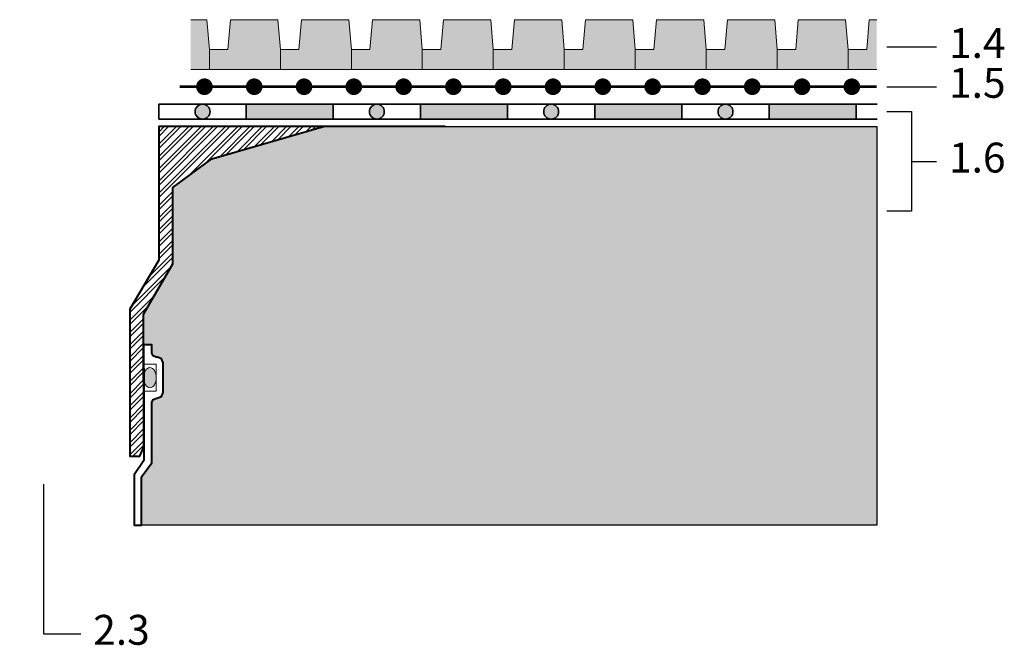
# Model space of a CAD drawing. Units: millimetres. Extents: x 43.5 to 125.1, y 45.2 to 93.6.
# Drawn here: x 85.6 to 125.1, y 45.2 to 70.3 of the extents above; entities that cross this region are included whole.
import ezdxf

# ---------------------------------------------------------------- set-up
doc = ezdxf.new("R2010")
doc.units = ezdxf.units.MM
doc.layers.add('Z_Abdichtung', color=7, linetype='Continuous', lineweight=35)
doc.layers.add('Z_Ablauf', color=7, linetype='Continuous', lineweight=0)
for name, color, linetype in [('Z_EL 202', 7, 'Continuous'), ('Z_TGF_TSF', 7, 'Continuous'), ('Z_Tragschale', 253, 'Continuous')]:
    doc.layers.add(name, color=color, linetype=linetype)
doc.layers.add('Z_Nummerierung', color=7, linetype='Continuous', lineweight=30, true_color=0x000000)
doc.styles.add('Z_Det_Nummerierg_1-10', font='FUTURAM.TTF', dxfattribs={"height": 2.4})

# ---------------------------------------------------------------- blocks, each defined once
blk = doc.blocks.new('Z_Abdichtung')
at = {"layer": 'Z_Abdichtung'}
for points in [[(0, 0.6), (0, 0), (3.5, 0), (3.5, 0.6)], [(5.26, 0.6), (5.24, 0.6, 0.404088), (4.95, 0.3, 0.404088), (5.24, 0), (5.26, 0, 0.404088), (5.55, 0.3, 0.404088)]]:
    blk.add_hatch(color=256, dxfattribs=at).paths.add_polyline_path(points)
blk.add_lwpolyline([(0, 0), (3.5, 0), (7, 0), (7, 0.6), (3.5, 0.6), (0, 0.6)], close=True, dxfattribs=at)
blk.add_lwpolyline([(3.5, 0.6), (3.5, 0)], dxfattribs=at)
blk.add_circle((5.25, 0.3), 0.3, dxfattribs=at)
blk = doc.blocks.new('*U21')
at = {"layer": 'Z_Abdichtung'}
blk.add_blockref('Z_Abdichtung', (-3.5, -0.3), dxfattribs=at)
blk = doc.blocks.new('*U22')
at = {"layer": 'Z_Abdichtung', "color": 0, "linetype": 'ByBlock', "lineweight": -2, "transparency": 16777216}
for p in [(0, 0), (7, 0), (14, 0), (21, 0)]:
    blk.add_blockref('*U21', p, dxfattribs=at)
blk = doc.blocks.new('Z_EL 202')
blk.add_hatch(color=256).paths.add_polyline_path([(2, 2), (0.1, 2), (0, 0.8), (0, 0), (2.85, 0), (2.85, 0.8), (2.105, 0.8)])
at = {"layer": 'Z_EL 202', "linetype": 'Continuous', "lineweight": 0}
blk.add_lwpolyline([(0, 0), (0, 0.8), (0.1, 2), (2, 2), (2.105, 0.8), (2.85, 0.8), (2.85, 0), (0, 0)], close=True, dxfattribs=at)
blk = doc.blocks.new('*U17')
at = {"layer": 'Z_EL 202', "xscale": -1, "rotation": 180}
blk.add_blockref('Z_EL 202', (-1.425, 1), dxfattribs=at)
blk = doc.blocks.new('*U18')
at = {"layer": 'Z_EL 202', "color": 0, "linetype": 'ByBlock', "lineweight": -2, "transparency": 16777216}
for p in [(0, 0), (2.85, 0), (5.7, 0), (8.55, 0), (11.4, 0), (14.25, 0)]:
    blk.add_blockref('*U17', p, dxfattribs=at)
blk = doc.blocks.new('Z_TGF_TSF')
at = {"layer": 'Z_TGF_TSF', "const_width": 0.1}
blk.add_lwpolyline([(0, 0), (2, 0)], dxfattribs=at)
at = {"layer": 'Z_TGF_TSF', "color": 7, "lineweight": 0, "const_width": 0.334}
blk.add_lwpolyline([(1, 0.167, 1), (1, -0.167, 1)], format="xyb", close=True, dxfattribs=at)
blk = doc.blocks.new('*U13')
at = {"layer": 'Z_TGF_TSF'}
blk.add_blockref('Z_TGF_TSF', (-1, 0), dxfattribs=at)
blk = doc.blocks.new('*U14')
at = {"layer": 'Z_TGF_TSF', "color": 0, "linetype": 'ByBlock', "lineweight": -2, "transparency": 16777216}
for p in [(0, 0), (2, 0), (4, 0), (6, 0), (8, 0), (10, 0), (12, 0), (14, 0), (16, 0), (18, 0), (20, 0), (22, 0), (24, 0), (26, 0)]:
    blk.add_blockref('*U13', p, dxfattribs=at)
blk = doc.blocks.new('*U11')
at = {"layer": 'Z_EL 202', "xscale": -1, "rotation": 180}
blk.add_blockref('Z_EL 202', (-1.425, 1), dxfattribs=at)
blk = doc.blocks.new('*U12')
at = {"layer": 'Z_EL 202', "color": 0, "linetype": 'ByBlock', "lineweight": -2, "transparency": 16777216}
for p in [(0, 0), (2.85, 0), (5.7, 0)]:
    blk.add_blockref('*U11', p, dxfattribs=at)
blk = doc.blocks.new('Z_EL 202_A')
blk.add_hatch(color=256).paths.add_polyline_path([(9.7, 0), (9.7, 2), (9.4, 2), (9.295, 0.8), (8.55, 0.8), (8.55, 0)])
at = {"layer": 'Z_EL 202', "linetype": 'Continuous', "lineweight": 0}
blk.add_lwpolyline([(9.7, 2), (9.4, 2), (9.295, 0.8), (8.55, 0.8), (8.55, 0), (9.7, 0)], dxfattribs=at)
at = {"layer": 'Z_EL 202', "lineweight": 0, "rotation": 180}
blk.add_blockref('*U12', (7.125, 1), dxfattribs=at)
blk = doc.blocks.new('Ablauf')
at = {"layer": 'Z_Ablauf', "linetype": 'Continuous', "lineweight": 0}
h = blk.add_hatch(dxfattribs=at)
h.set_pattern_fill('STEEL', color=8, scale=0.109411, style=0)
h.set_pattern_definition([(45, (100.99586, -48.3679), (-0.2456348, 0.2456348), []), (45, (100.99586, -48.1942), (-0.2456348, 0.2456348), [])])
h.paths.add_polyline_path([(12.784, 0), (6.169, 0), (6.169, -5.358), (5, -7.325), (5, -13.228), (5.409, -13.228), (5.561, -12.862), (5.561, -12.506), (5.55, -7.526), (6.731, -5.511), (6.731, -2.449), (8.303, -1.291)])
h.paths.add_polyline_path([(-6.169, 0), (-12.784, 0), (-8.303, -1.291), (-6.731, -2.449), (-6.731, -5.511), (-5.55, -7.526), (-5.561, -12.506), (-5.561, -12.862), (-5.409, -13.228), (-5, -13.228), (-5, -7.325), (-6.169, -5.358)])
at = {"layer": 'Z_Ablauf', "linetype": 'Continuous'}
h = blk.add_hatch(color=256, dxfattribs=at)
edge = h.paths.add_edge_path()
edge.add_ellipse((-5.807, -10.087), major_axis=(0, -0.405), ratio=0.625314, start_angle=104.3886, end_angle=259.645)
edge.add_line((-6.056, -10.014), (-6.056, -10.16))
edge.add_ellipse((-5.807, -10.087), major_axis=(0, -0.405), ratio=0.625314, start_angle=280.355, end_angle=435.6114)
edge.add_line((-5.562, -10.188), (-5.562, -9.987))
edge = h.paths.add_edge_path()
edge.add_ellipse((5.81, -10.079), major_axis=(0, -0.405), ratio=0.625314, start_angle=102.9156, end_angle=257.8623)
edge.add_line((5.562, -9.994), (5.562, -10.164))
edge.add_ellipse((5.81, -10.079), major_axis=(0, -0.405), ratio=0.625314, start_angle=282.1377, end_angle=437.0844)
edge.add_line((6.056, -10.169), (6.056, -9.988))
at = {"layer": 'Z_Ablauf', "color": 7, "linetype": 'Continuous', "lineweight": 40}
for points in [[(-17.673, 0), (-6.169, 0), (-6.169, -5.358), (-5, -7.325), (-5, -13.228), (-5.409, -13.228), (-5.562, -12.859), (-5.55, -7.526), (-6.731, -5.511), (-6.731, -2.449), (-8.303, -1.291), (-12.784, 0)], [(17.673, 0), (6.169, 0), (6.169, -5.358), (5, -7.325), (5, -13.228), (5.409, -13.228), (5.562, -12.859), (5.55, -7.526), (6.731, -5.511), (6.731, -2.449), (8.303, -1.291), (12.784, 0)]]:
    blk.add_lwpolyline(points, dxfattribs=at)
for points in [[(-5.562, -10.623), (-5.561, -13.407), (-5.184, -13.975), (-5.184, -16), (-5.471, -16), (-5.471, -14.067), (-5.892, -13.501), (-5.892, -11.072), (-5.941, -10.953), (-6.087, -10.904), (-6.272, -10.838), (-6.337, -10.679), (-6.337, -9.483), (-6.272, -9.324), (-6.113, -9.258), (-6.061, -9.258), (-5.941, -9.209), (-5.892, -9.09), (-5.892, -8.756), (-5.553, -8.756)], [(5.562, -10.623), (5.561, -13.407), (5.184, -13.975), (5.184, -16), (5.471, -16), (5.471, -14.067), (5.892, -13.501), (5.892, -11.072), (5.941, -10.953), (6.087, -10.904), (6.272, -10.838), (6.337, -10.679), (6.337, -9.483), (6.272, -9.324), (6.113, -9.258), (6.061, -9.258), (5.941, -9.209), (5.892, -9.09), (5.892, -8.756), (5.553, -8.756)]]:
    blk.add_lwpolyline(points, close=True, dxfattribs=at)
at = {"layer": 'Z_Ablauf', "color": 7, "linetype": 'Continuous', "lineweight": 0}
for points in [[(-5.562, -9.539), (-6.056, -9.539), (-6.056, -10.623), (-5.562, -10.623)], [(5.562, -9.539), (6.056, -9.539), (6.056, -10.623), (5.562, -10.623)]]:
    blk.add_lwpolyline(points, dxfattribs=at)
at = {"layer": 'Z_Ablauf', "linetype": 'Continuous'}
for centre in [(-5.807, -10.087), (5.81, -10.079)]:
    blk.add_ellipse(centre, major_axis=(0, -0.405), ratio=0.625314, dxfattribs=at)

msp = doc.modelspace()

# ---------------------------------------------------------------- hatches: boundary and pattern name
at = {"layer": 'Z_EL 202'}
msp.add_hatch(color=256, dxfattribs=at).paths.add_polyline_path([(92.45, 70.291), (92.45, 68.291), (93.2, 68.291), (93.2, 69.091), (93.1, 70.291)])
at = {"layer": 'Z_Tragschale'}
msp.add_hatch(color=256, dxfattribs=at).paths.add_polyline_path([(120, 66), (120, 50), (90.471, 50), (90.471, 51.933), (90.892, 52.499), (90.892, 54.928), (90.941, 55.047), (91.272, 55.162), (91.337, 55.321), (91.337, 56.517), (91.272, 56.676), (91.113, 56.742), (91.061, 56.742), (90.941, 56.791), (90.892, 56.91), (90.892, 57.244), (90.553, 57.244), (90.55, 58.474), (91.731, 60.489), (91.731, 63.551), (93.303, 64.709), (97.784, 66)])

# ---------------------------------------------------------------- linework, layer by layer
at = {"layer": 'Z_Abdichtung', "linetype": 'ByBlock', "lineweight": 25, "flags": 128}
msp.add_lwpolyline([(91.175, 66.9), (91.175, 66.3)], dxfattribs=at)
at = {"layer": 'Z_Abdichtung'}
msp.add_lwpolyline([(120.012, 66.301), (119.175, 66.301), (119.175, 66.901), (120.012, 66.901)], dxfattribs=at)
at = {"layer": 'Z_EL 202', "linetype": 'Continuous', "lineweight": 0}
msp.add_lwpolyline([(92.45, 68.291), (93.2, 68.291), (93.2, 69.091), (93.1, 70.291), (92.45, 70.291)], dxfattribs=at)
at = {"layer": 'Z_Nummerierung'}
for points in [[(120.4, 69.2), (122.4, 69.2)], [(120.4, 67.6), (122.4, 67.6)], [(86.533, 51.642), (86.533, 45.642), (88.033, 45.642)]]:
    msp.add_lwpolyline(points, dxfattribs=at)
at = {"layer": 'Z_Nummerierung', "flags": 128}
msp.add_lwpolyline([(120.4, 66.6), (121.4, 66.6), (121.4, 62.6), (120.4, 62.6)], dxfattribs=at)
at = {"layer": 'Z_Nummerierung', "elevation": -1.048}
msp.add_lwpolyline([(121.4, 64.6), (122.4, 64.6)], dxfattribs=at)
at = {"layer": 'Z_Tragschale'}
msp.add_lwpolyline([(120, 66), (120, 50), (90.471, 50), (90.471, 51.933), (90.892, 52.499), (90.892, 54.928), (90.941, 55.047), (91.272, 55.162), (91.337, 55.321), (91.337, 56.517), (91.272, 56.676), (91.113, 56.742), (91.061, 56.742), (90.941, 56.791), (90.892, 56.91), (90.892, 57.244), (90.553, 57.244), (90.55, 58.474), (90.55, 58.474), (91.731, 60.489), (91.731, 63.551), (93.303, 64.709), (97.784, 66)], close=True, dxfattribs=at)

# ---------------------------------------------------------------- block references
msp.add_blockref('Ablauf', (85, 66))
at = {"layer": 'Z_Abdichtung', "xscale": -1, "rotation": 359.9999934110768}
msp.add_blockref('*U22', (115.675, 66.6), dxfattribs=at)
at = {"layer": 'Z_EL 202', "lineweight": 0, "rotation": 180}
msp.add_blockref('*U18', (108.875, 69.291), dxfattribs=at)
at = {"layer": 'Z_EL 202', "lineweight": 0}
msp.add_blockref('Z_EL 202_A', (110.3, 68.291), dxfattribs=at)
at = {"layer": 'Z_TGF_TSF', "xscale": -1}
msp.add_blockref('*U14', (119, 67.6), dxfattribs=at)

# ---------------------------------------------------------------- texts
at = {"layer": 'Z_Nummerierung', "char_height": 1.2, "width": 1.13306, "attachment_point": 4, "style": 'Z_Det_Nummerierg_1-10'}
for s, insert in [('1.4', (122.9, 69.2, 1.048)), ('1.5', (122.9, 67.6, 1.048)), ('1.6', (122.9, 64.6)), ('2.3', (88.533, 45.642, 1.048))]:
    msp.add_mtext(s, dxfattribs=dict(at, insert=insert))

doc.saveas('drawing.dxf')
